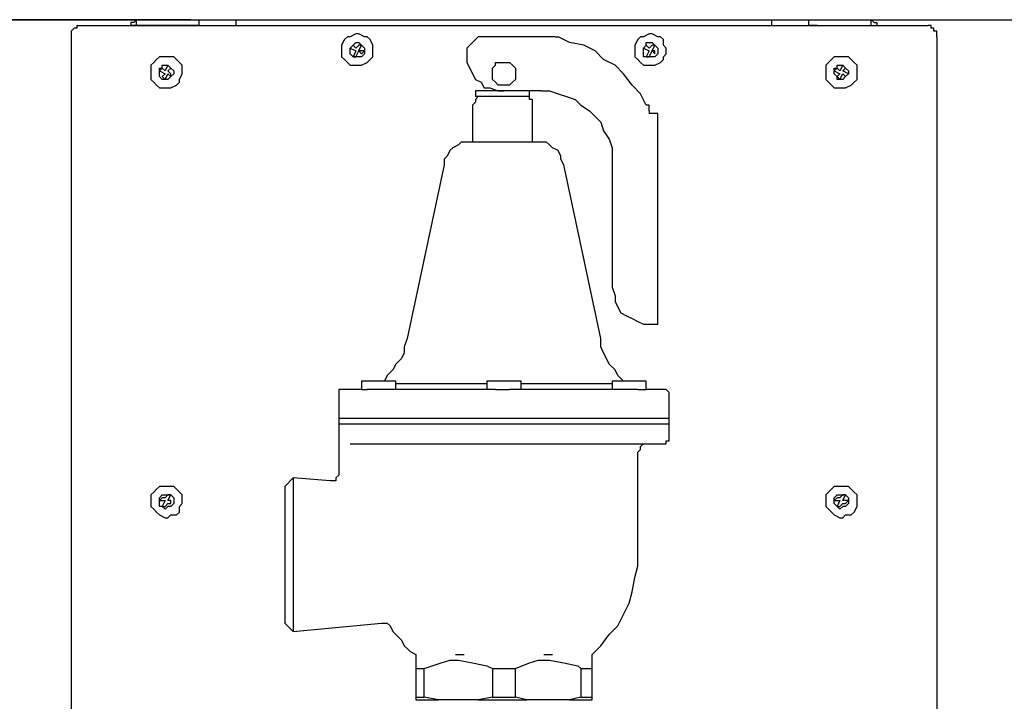
# Model space of a CAD drawing. Units: inches. Extents: x 0.7 to 10.56, y 2.08 to 6.51.
# Drawn here: x 5.83 to 6.31, y 5.25 to 5.59 of the extents above; entities that cross this region are included whole.
import ezdxf

# ---------------------------------------------------------------- set-up
doc = ezdxf.new("R2010")
doc.units = ezdxf.units.IN
doc.header["$MEASUREMENT"] = 0
doc.layers.add('Layer 1', color=7, linetype='Continuous')

msp = doc.modelspace()

# ---------------------------------------------------------------- linework, layer by layer
at = {"layer": 'Layer 1', "color": 7, "lineweight": 25, "true_color": 0xffffff}
for points in [[(5.88333, 5.58611), (5.44583, 5.58611)], [(5.66389, 5.58611), (6.05972, 5.58611)], [(5.88333, 5.58611), (5.88194, 5.58472), (5.88056, 5.58472), (5.88056, 5.58333)], [(5.90972, 5.58611), (5.88333, 5.58611)], [(5.88333, 5.58333), (5.88333, 5.58611)], [(5.90972, 5.58611), (5.91111, 5.58611), (5.9125, 5.58611), (5.91389, 5.58611)], [(5.91389, 5.58611), (5.93194, 5.58611)], [(5.91389, 5.58333), (5.91389, 5.58611)], [(5.93194, 5.58611), (6.19306, 5.58611)], [(5.93194, 5.58333), (5.93194, 5.58333), (5.93194, 5.58472), (5.93194, 5.58611)], [(5.94583, 5.58611), (6.17778, 5.58611)], [(5.94583, 5.58611), (5.94583, 5.58611)], [(6.05972, 5.58611), (6.05972, 5.58611)], [(6.05972, 5.58611), (6.0625, 5.58611)], [(6.0625, 5.58611), (6.06389, 5.58611)], [(6.0625, 5.58611), (6.0625, 5.58611)], [(6.06389, 5.58611), (6.46111, 5.58611)], [(6.06389, 5.58611), (6.06389, 5.58611)], [(6.17778, 5.58611), (6.17778, 5.58611)], [(6.19306, 5.58611), (6.21111, 5.58611)], [(6.19306, 5.58611), (6.19306, 5.58611), (6.19306, 5.58472), (6.19306, 5.58333)], [(6.21111, 5.58611), (6.21111, 5.58611), (6.2125, 5.58611), (6.21389, 5.58611), (6.21528, 5.58611)], [(6.21111, 5.58611), (6.21111, 5.58333)], [(6.21528, 5.58611), (6.24167, 5.58611)], [(6.24167, 5.58611), (6.67917, 5.58611)], [(6.24167, 5.58611), (6.24306, 5.58472), (6.24444, 5.58472), (6.24444, 5.58333)], [(6.24167, 5.58333), (6.24167, 5.58611)], [(5.85417, 5.58333), (5.85417, 5.58333), (5.85417, 5.58194), (5.85278, 5.58194), (5.85139, 5.58056), (5.85139, 5.57917), (5.85139, 5.57778)], [(5.85417, 5.58333), (5.87778, 5.58333)], [(5.87778, 5.58333), (5.87917, 5.58333), (5.88056, 5.58333)], [(5.88333, 5.58333), (5.88194, 5.58333), (5.88056, 5.58333)], [(5.88194, 5.58333), (5.88194, 5.58333), (5.88056, 5.58333)], [(5.88056, 5.58333), (6.24444, 5.58333)], [(5.90833, 5.58333), (5.88194, 5.58333)], [(5.90972, 5.58333), (5.88333, 5.58333)], [(5.90278, 5.58333), (5.90278, 5.58333), (5.90139, 5.58333)], [(5.90417, 5.58333), (5.90417, 5.58333)], [(5.90417, 5.58333), (5.90833, 5.58333)], [(5.90417, 5.58333), (5.93194, 5.58333)], [(5.90833, 5.58333), (5.90833, 5.58333)], [(5.90833, 5.58333), (5.90833, 5.58333)], [(5.91389, 5.58333), (5.91389, 5.58333), (5.9125, 5.58333), (5.91111, 5.58333), (5.90972, 5.58333)], [(6.19306, 5.58333), (6.22083, 5.58333)], [(6.21528, 5.58333), (6.21389, 5.58333), (6.2125, 5.58333), (6.21111, 5.58333)], [(6.21528, 5.58333), (6.24167, 5.58333)], [(6.21528, 5.58333), (6.24306, 5.58333)], [(6.21528, 5.58333), (6.21528, 5.58333)], [(6.21667, 5.58333), (6.22083, 5.58333)], [(6.21667, 5.58333), (6.21667, 5.58333)], [(6.22083, 5.58333), (6.22083, 5.58333)], [(6.22222, 5.58333), (6.22222, 5.58333)], [(6.24167, 5.58333), (6.24167, 5.58333), (6.24306, 5.58333)], [(6.24306, 5.58333), (6.24306, 5.58333), (6.24444, 5.58333)], [(6.24444, 5.58333), (6.24444, 5.58333), (6.24583, 5.58333)], [(6.24583, 5.58333), (6.26944, 5.58333)], [(6.27361, 5.57778), (6.27361, 5.57917), (6.27361, 5.58056), (6.27222, 5.58056), (6.27222, 5.58194), (6.27083, 5.58194), (6.27083, 5.58333), (6.26944, 5.58333)], [(5.85139, 5.57778), (5.85139, 5.08194)], [(5.99861, 5.56806), (5.99861, 5.56944), (5.99861, 5.57222), (5.99861, 5.57361), (5.99722, 5.57639), (5.99583, 5.57778), (5.99444, 5.57778), (5.99167, 5.57917), (5.99028, 5.57917), (5.9875, 5.57778), (5.98611, 5.57778), (5.98472, 5.57639), (5.98333, 5.57361), (5.98333, 5.57222), (5.98333, 5.57083), (5.98333, 5.56806), (5.98472, 5.56667), (5.98611, 5.56528), (5.9875, 5.56389), (5.99028, 5.56389), (5.99167, 5.56389), (5.99306, 5.56389), (5.99583, 5.56528), (5.99722, 5.56667), (5.99861, 5.56806)], [(6.05278, 5.57778), (6.05139, 5.57778), (6.05, 5.57778), (6.04861, 5.57639), (6.04722, 5.575), (6.04583, 5.57361), (6.04444, 5.57222), (6.04444, 5.57083), (6.04444, 5.56944)], [(6.0875, 5.57778), (6.05278, 5.57778)], [(6.0875, 5.57778), (6.0875, 5.57778), (6.08889, 5.57778)], [(6.13194, 5.54444), (6.12917, 5.55), (6.125, 5.55417), (6.12083, 5.55972), (6.11667, 5.56389), (6.11111, 5.56667), (6.10694, 5.57083), (6.10139, 5.57361), (6.09444, 5.575), (6.08889, 5.57778)], [(6.14028, 5.56806), (6.14167, 5.56944), (6.14167, 5.57222), (6.14028, 5.57361), (6.14028, 5.57639), (6.13889, 5.57778), (6.1375, 5.57778), (6.13472, 5.57917), (6.13333, 5.57917), (6.13056, 5.57778), (6.12917, 5.57778), (6.12778, 5.57639), (6.12639, 5.57361), (6.12639, 5.57222), (6.12639, 5.57083), (6.12639, 5.56806), (6.12778, 5.56667), (6.12917, 5.56528), (6.13056, 5.56389), (6.13194, 5.56389), (6.13472, 5.56389), (6.13611, 5.56389), (6.13889, 5.56528), (6.14028, 5.56667), (6.14028, 5.56806)], [(6.27361, 5.57778), (6.27361, 5.08194)], [(5.99444, 5.56944), (5.99306, 5.56806), (5.99167, 5.56806), (5.99028, 5.56806), (5.98889, 5.56806), (5.9875, 5.56944), (5.9875, 5.57083), (5.9875, 5.57222), (5.98889, 5.57361), (5.99028, 5.575), (5.99167, 5.575), (5.99306, 5.57361), (5.99444, 5.57222), (5.99444, 5.57083), (5.99444, 5.56944)], [(5.98889, 5.57361), (5.9875, 5.57222)], [(5.9875, 5.57222), (5.99028, 5.57083)], [(5.99028, 5.57222), (5.98889, 5.57361)], [(5.99167, 5.57361), (5.99028, 5.57222)], [(5.99167, 5.57083), (5.99306, 5.57361)], [(5.99306, 5.57361), (5.99167, 5.57361)], [(6.1375, 5.56944), (6.13611, 5.56806), (6.13472, 5.56806), (6.13333, 5.56806), (6.13194, 5.56806), (6.13056, 5.56806), (6.13056, 5.56944), (6.13056, 5.57083), (6.13056, 5.57222), (6.13194, 5.57361), (6.13194, 5.575), (6.13333, 5.575), (6.13472, 5.575), (6.13611, 5.57361), (6.1375, 5.57222), (6.1375, 5.57083), (6.1375, 5.56944)], [(6.13194, 5.57361), (6.13056, 5.57222)], [(6.13056, 5.57222), (6.13333, 5.57083)], [(6.13333, 5.57222), (6.13194, 5.57361)], [(6.13472, 5.57361), (6.13333, 5.57222)], [(6.13611, 5.57361), (6.13472, 5.57361)], [(6.13472, 5.57083), (6.13611, 5.57361)], [(5.90417, 5.55694), (5.90556, 5.55972), (5.90556, 5.56111), (5.90556, 5.56389), (5.90417, 5.56528), (5.90278, 5.56667), (5.90139, 5.56806), (5.89861, 5.56806), (5.89722, 5.56806), (5.89444, 5.56806), (5.89306, 5.56667), (5.89167, 5.56528), (5.89028, 5.56389), (5.89028, 5.56111), (5.89028, 5.55972), (5.89028, 5.55694), (5.89167, 5.55556), (5.89306, 5.55417), (5.89444, 5.55278), (5.89722, 5.55278), (5.89861, 5.55278), (5.9, 5.55278), (5.90278, 5.55417), (5.90417, 5.55556), (5.90417, 5.55694)], [(5.99028, 5.57083), (5.98889, 5.56806)], [(5.98889, 5.56806), (5.99028, 5.56806)], [(5.99028, 5.56806), (5.99167, 5.57083)], [(5.99444, 5.57083), (5.99167, 5.57083)], [(5.99167, 5.57083), (5.99306, 5.56944)], [(5.99306, 5.56944), (5.99444, 5.57083)], [(6.04444, 5.56944), (6.04444, 5.56528), (6.04583, 5.5625), (6.04722, 5.55972), (6.04861, 5.55694), (6.05139, 5.55556), (6.05278, 5.55278), (6.05556, 5.55278), (6.05972, 5.55139), (6.0625, 5.55139)], [(6.13333, 5.57083), (6.13194, 5.56806)], [(6.13194, 5.56806), (6.13333, 5.56806)], [(6.13333, 5.56806), (6.13472, 5.57083)], [(6.13472, 5.57083), (6.13611, 5.56944)], [(6.13611, 5.57083), (6.13472, 5.57083)], [(6.13611, 5.56944), (6.13611, 5.57083)], [(6.23472, 5.55694), (6.23472, 5.55972), (6.23472, 5.56111), (6.23472, 5.56389), (6.23333, 5.56528), (6.23194, 5.56667), (6.23056, 5.56806), (6.22778, 5.56806), (6.22639, 5.56806), (6.22361, 5.56806), (6.22222, 5.56667), (6.22083, 5.56528), (6.21944, 5.56389), (6.21944, 5.56111), (6.21944, 5.55972), (6.21944, 5.55694), (6.22083, 5.55556), (6.22222, 5.55417), (6.22361, 5.55278), (6.22639, 5.55278), (6.22778, 5.55278), (6.22917, 5.55278), (6.23194, 5.55417), (6.23333, 5.55556), (6.23472, 5.55694)], [(5.90139, 5.55972), (5.9, 5.55833), (5.89861, 5.55694), (5.89722, 5.55694), (5.89583, 5.55694), (5.89444, 5.55833), (5.89444, 5.55972), (5.89444, 5.56111), (5.89444, 5.5625), (5.89583, 5.5625), (5.89583, 5.56389), (5.89722, 5.56389), (5.89861, 5.56389), (5.9, 5.5625), (5.90139, 5.56111), (5.90139, 5.55972)], [(5.89583, 5.5625), (5.89444, 5.56111)], [(5.89722, 5.56111), (5.89583, 5.5625)], [(5.89861, 5.56389), (5.89722, 5.56111)], [(5.9, 5.5625), (5.89861, 5.56389)], [(5.89861, 5.56111), (5.9, 5.5625)], [(6.0625, 5.56528), (6.06389, 5.56528), (6.06528, 5.56528), (6.06667, 5.56389), (6.06806, 5.5625), (6.06806, 5.55972), (6.06806, 5.55833), (6.06806, 5.55694), (6.06667, 5.55556), (6.06528, 5.55417), (6.0625, 5.55417), (6.06111, 5.55417), (6.05972, 5.55417), (6.05833, 5.55556), (6.05694, 5.55694), (6.05694, 5.55833), (6.05694, 5.55972), (6.05694, 5.5625), (6.05833, 5.56389), (6.05833, 5.56528), (6.06111, 5.56528), (6.0625, 5.56528)], [(6.23056, 5.55972), (6.22917, 5.55833), (6.22778, 5.55694), (6.22639, 5.55694), (6.225, 5.55694), (6.225, 5.55833), (6.22361, 5.55972), (6.22361, 5.56111), (6.22361, 5.5625), (6.225, 5.5625), (6.225, 5.56389), (6.22639, 5.56389), (6.22778, 5.56389), (6.22917, 5.5625), (6.23056, 5.56111), (6.23056, 5.55972)], [(6.225, 5.5625), (6.22361, 5.56111)], [(6.22639, 5.56111), (6.225, 5.5625)], [(6.22778, 5.56389), (6.22639, 5.56111)], [(6.22917, 5.5625), (6.22778, 5.56389)], [(6.22778, 5.56111), (6.22917, 5.5625)], [(5.89444, 5.56111), (5.89722, 5.55972)], [(5.89722, 5.55972), (5.89583, 5.55833)], [(5.89583, 5.55833), (5.89722, 5.55694)], [(5.89722, 5.55694), (5.89861, 5.55972)], [(5.9, 5.55972), (5.89861, 5.56111)], [(5.89861, 5.55972), (5.9, 5.55833)], [(5.9, 5.55833), (5.9, 5.55972)], [(6.22361, 5.56111), (6.22639, 5.55972)], [(6.22639, 5.55972), (6.225, 5.55833)], [(6.225, 5.55833), (6.22639, 5.55694)], [(6.22639, 5.55694), (6.22778, 5.55972)], [(6.23056, 5.55972), (6.22778, 5.56111)], [(6.22778, 5.55972), (6.22917, 5.55833)], [(6.22917, 5.55833), (6.23056, 5.55972)], [(6.05278, 5.54861), (6.05139, 5.54861), (6.05, 5.54861), (6.04861, 5.54722), (6.04861, 5.54583), (6.04722, 5.54444)], [(6.07083, 5.55139), (6.06944, 5.55139), (6.06667, 5.55139), (6.06389, 5.55139), (6.06111, 5.55139), (6.05833, 5.55139), (6.05556, 5.55139), (6.05417, 5.55139), (6.05139, 5.55139), (6.05, 5.55139), (6.04861, 5.55139)], [(6.04861, 5.55139), (6.04861, 5.54861)], [(6.075, 5.54861), (6.075, 5.54861), (6.07361, 5.54861), (6.07222, 5.54861), (6.06944, 5.54861), (6.06806, 5.54861), (6.06528, 5.54861), (6.0625, 5.54861), (6.05972, 5.54861), (6.05694, 5.54861), (6.05417, 5.54861), (6.05278, 5.54861), (6.05139, 5.54861), (6.05, 5.54861), (6.04861, 5.54861)], [(6.05694, 5.55139), (6.05694, 5.55139)], [(6.08056, 5.55139), (6.07083, 5.55139)], [(6.07639, 5.54444), (6.07639, 5.54583), (6.07639, 5.54722), (6.075, 5.54722), (6.075, 5.54861), (6.07361, 5.54861), (6.07222, 5.54861)], [(6.075, 5.54861), (6.075, 5.55139)], [(6.08056, 5.55139), (6.08472, 5.55139), (6.08889, 5.55), (6.09306, 5.54861), (6.09722, 5.54722), (6.1, 5.54444), (6.10417, 5.54167), (6.10694, 5.53889), (6.10972, 5.53611), (6.11111, 5.53194), (6.11389, 5.52778), (6.11528, 5.52361), (6.11528, 5.51944), (6.11528, 5.51528)], [(6.04722, 5.54444), (6.04722, 5.52639)], [(6.07639, 5.52639), (6.07639, 5.54444)], [(6.13333, 5.54167), (6.13333, 5.54167), (6.13333, 5.54306), (6.13333, 5.54444), (6.13194, 5.54444)], [(6.13333, 5.54167), (6.13333, 5.54028)], [(6.1375, 5.54028), (6.1375, 5.54028), (6.13611, 5.54028), (6.13472, 5.54028), (6.13333, 5.54028)], [(6.1375, 5.4375), (6.1375, 5.54028)], [(6.04583, 5.52639), (6.04444, 5.52639), (6.04167, 5.52639), (6.04028, 5.525), (6.0375, 5.52361), (6.03611, 5.52222), (6.03472, 5.51944), (6.03333, 5.51806), (6.03333, 5.51528)], [(6.07778, 5.52639), (6.07778, 5.52639), (6.07639, 5.52639), (6.075, 5.52639), (6.07361, 5.52639), (6.07083, 5.52639), (6.06806, 5.52639), (6.06528, 5.52639), (6.0625, 5.52639), (6.05972, 5.52639), (6.05694, 5.52639), (6.05417, 5.52639), (6.05139, 5.52639), (6.04861, 5.52639), (6.04722, 5.52639), (6.04583, 5.52639)], [(6.09167, 5.51528), (6.09028, 5.51806), (6.09028, 5.51944), (6.08889, 5.52222), (6.08611, 5.52361), (6.08472, 5.525), (6.08333, 5.52639), (6.08056, 5.52639), (6.07778, 5.52639)], [(6.03333, 5.51528), (6.01528, 5.43056)], [(6.10972, 5.43056), (6.09167, 5.51528)], [(6.11528, 5.51528), (6.11528, 5.45556)], [(6.11528, 5.45556), (6.11667, 5.45139), (6.11667, 5.44861), (6.11806, 5.44583), (6.11944, 5.44306), (6.12222, 5.44167), (6.125, 5.44028), (6.12778, 5.43889), (6.13056, 5.4375), (6.13333, 5.4375)], [(6.13333, 5.4375), (6.13333, 5.4375)], [(6.13333, 5.4375), (6.13472, 5.4375), (6.13611, 5.4375), (6.1375, 5.4375)], [(6.01528, 5.43056), (6.01389, 5.42639), (6.01389, 5.42361), (6.0125, 5.42083), (6.00972, 5.41806), (6.00833, 5.41528), (6.00556, 5.4125), (6.00417, 5.40972), (6.00278, 5.40972)], [(6.12222, 5.40972), (6.12083, 5.40972), (6.11806, 5.4125), (6.11667, 5.41528), (6.11389, 5.41806), (6.1125, 5.42083), (6.11111, 5.42361), (6.10972, 5.42639), (6.10972, 5.43056)], [(6.00972, 5.40972), (6.00972, 5.40972), (6.00833, 5.40972), (6.00694, 5.40972), (6.00556, 5.40972), (6.00278, 5.40972), (6.00139, 5.40972), (6, 5.40972), (5.99722, 5.40972), (5.99583, 5.40972), (5.99444, 5.40972), (5.99306, 5.40972)], [(5.99306, 5.40972), (5.99306, 5.40556)], [(5.99306, 5.40972), (5.99306, 5.40972)], [(6.00972, 5.40556), (6.00972, 5.40972)], [(6.00972, 5.40972), (6.00972, 5.40972)], [(6.05417, 5.40833), (6.05139, 5.40833), (6.04583, 5.40833), (6.04028, 5.40833), (6.03611, 5.40833), (6.03056, 5.40833), (6.02639, 5.40833), (6.02222, 5.40833), (6.01806, 5.40833), (6.01389, 5.40833), (6.01111, 5.40833), (6.00972, 5.40833)], [(6.07083, 5.40972), (6.06944, 5.40972), (6.06806, 5.40972), (6.06667, 5.40972), (6.06528, 5.40972), (6.0625, 5.40972), (6.05972, 5.40972), (6.05833, 5.40972), (6.05694, 5.40972), (6.05556, 5.40972), (6.05417, 5.40972)], [(6.05417, 5.40972), (6.05417, 5.40556)], [(6.05417, 5.40972), (6.05417, 5.40972)], [(6.07083, 5.40556), (6.07083, 5.40972)], [(6.07083, 5.40972), (6.07083, 5.40972)], [(6.11528, 5.40833), (6.11389, 5.40833), (6.10972, 5.40833), (6.10694, 5.40833), (6.10278, 5.40833), (6.09861, 5.40833), (6.09444, 5.40833), (6.08889, 5.40833), (6.08333, 5.40833), (6.07917, 5.40833), (6.07361, 5.40833), (6.07083, 5.40833)], [(6.11944, 5.40972), (6.11667, 5.40972), (6.11528, 5.40972)], [(6.11528, 5.40972), (6.11528, 5.40556)], [(6.11528, 5.40972), (6.11528, 5.40972)], [(6.13056, 5.40972), (6.13056, 5.40972), (6.12778, 5.40972), (6.12639, 5.40972), (6.125, 5.40972), (6.12361, 5.40972), (6.12222, 5.40972), (6.11944, 5.40972)], [(6.13194, 5.40972), (6.13194, 5.40972), (6.13056, 5.40972)], [(6.13194, 5.40556), (6.13194, 5.40972)], [(5.98472, 5.40556), (5.98333, 5.40556), (5.98194, 5.40556), (5.98194, 5.40417)], [(5.98194, 5.40417), (5.98194, 5.39167)], [(5.99306, 5.40556), (5.98889, 5.40556), (5.98611, 5.40556), (5.98472, 5.40556)], [(5.99306, 5.40556), (5.99306, 5.40556), (5.99444, 5.40556), (5.99583, 5.40556)], [(6.05833, 5.40556), (6.05, 5.40556), (6.04028, 5.40556), (6.03194, 5.40556), (6.02361, 5.40556), (6.01528, 5.40556), (6.00833, 5.40556), (6.00139, 5.40556), (5.99583, 5.40556)], [(6.05833, 5.40556), (6.05972, 5.40556), (6.06111, 5.40556), (6.0625, 5.40556), (6.06389, 5.40556), (6.06528, 5.40556)], [(6.12778, 5.40556), (6.12222, 5.40556), (6.11667, 5.40556), (6.10972, 5.40556), (6.10139, 5.40556), (6.09306, 5.40556), (6.08333, 5.40556), (6.075, 5.40556), (6.06528, 5.40556)], [(6.12778, 5.40556), (6.12917, 5.40556), (6.13056, 5.40556), (6.13194, 5.40556)], [(6.14028, 5.40556), (6.14028, 5.40556), (6.1375, 5.40556), (6.13472, 5.40556), (6.13194, 5.40556)], [(6.14306, 5.40417), (6.14306, 5.40417), (6.14167, 5.40556), (6.14028, 5.40556)], [(6.14306, 5.39167), (6.14306, 5.40417)], [(5.98194, 5.39167), (5.98194, 5.39167), (5.98333, 5.39167), (5.98472, 5.39167), (5.98611, 5.39167), (5.9875, 5.39167), (5.99028, 5.39167), (5.99444, 5.39167), (5.99722, 5.39167), (6.00139, 5.39167), (6.00556, 5.39167), (6.00972, 5.39167), (6.01528, 5.39167), (6.02083, 5.39167), (6.02639, 5.39167), (6.03194, 5.39167), (6.0375, 5.39167), (6.04306, 5.39167), (6.05, 5.39167), (6.05556, 5.39167), (6.0625, 5.39167), (6.06806, 5.39167), (6.075, 5.39167), (6.08056, 5.39167), (6.0875, 5.39167), (6.09306, 5.39167), (6.09861, 5.39167), (6.10417, 5.39167), (6.10972, 5.39167), (6.11389, 5.39167), (6.11944, 5.39167), (6.12361, 5.39167), (6.12778, 5.39167), (6.13056, 5.39167), (6.13333, 5.39167), (6.13611, 5.39167), (6.13889, 5.39167), (6.14028, 5.39167), (6.14167, 5.39167), (6.14306, 5.39167)], [(5.98194, 5.39167), (5.98194, 5.38889)], [(5.98194, 5.38889), (5.98194, 5.38889), (5.98333, 5.38889), (5.98472, 5.38889), (5.98611, 5.38889), (5.9875, 5.38889), (5.99028, 5.38889), (5.99444, 5.38889), (5.99722, 5.38889), (6.00139, 5.38889), (6.00556, 5.38889), (6.00972, 5.38889), (6.01528, 5.38889), (6.02083, 5.38889), (6.02639, 5.38889), (6.03194, 5.38889), (6.0375, 5.38889), (6.04306, 5.38889), (6.05, 5.38889), (6.05556, 5.38889), (6.0625, 5.38889), (6.06806, 5.38889), (6.075, 5.38889), (6.08056, 5.38889), (6.0875, 5.38889), (6.09306, 5.38889), (6.09861, 5.38889), (6.10417, 5.38889), (6.10972, 5.38889), (6.11389, 5.38889), (6.11944, 5.38889), (6.12361, 5.38889), (6.12778, 5.38889), (6.13056, 5.38889), (6.13333, 5.38889), (6.13611, 5.38889), (6.13889, 5.38889), (6.14028, 5.38889), (6.14167, 5.38889), (6.14306, 5.38889)], [(5.98194, 5.38889), (5.98194, 5.36528)], [(6.14306, 5.38889), (6.14306, 5.39167)], [(6.14306, 5.38194), (6.14306, 5.38889)], [(5.9875, 5.37917), (5.99028, 5.37917), (5.99444, 5.37917), (6, 5.37917), (6.00556, 5.37917), (6.0125, 5.37917), (6.02083, 5.37917), (6.02917, 5.37917), (6.0375, 5.37917), (6.04722, 5.37917), (6.05556, 5.37917), (6.06528, 5.37917), (6.07361, 5.37917), (6.08194, 5.37917), (6.09028, 5.37917), (6.09861, 5.37917), (6.10694, 5.37917), (6.11528, 5.37917), (6.12083, 5.37917), (6.12778, 5.37917), (6.13194, 5.37917), (6.13611, 5.37917), (6.13889, 5.37917), (6.14028, 5.37917)], [(6.12778, 5.375), (6.12778, 5.375), (6.12917, 5.37639), (6.12917, 5.37778), (6.13056, 5.37917), (6.13194, 5.37917)], [(6.14028, 5.37917), (6.14028, 5.37917), (6.14167, 5.37917), (6.14167, 5.38056), (6.14306, 5.38056), (6.14306, 5.38194)], [(6.12778, 5.325), (6.12778, 5.375)], [(5.98194, 5.36528), (5.98194, 5.36389), (5.98056, 5.3625), (5.98056, 5.36111), (5.97917, 5.36111), (5.97778, 5.36111)], [(5.95972, 5.3625), (5.95556, 5.35833)], [(5.95972, 5.3625), (5.95972, 5.3625), (5.95972, 5.36111), (5.95972, 5.35833), (5.95972, 5.35694), (5.95972, 5.35417), (5.95972, 5.35139), (5.95972, 5.34861), (5.95972, 5.34583), (5.95972, 5.34167), (5.95972, 5.3375), (5.95972, 5.33333), (5.95972, 5.32917), (5.95972, 5.325), (5.95972, 5.32083), (5.95972, 5.31667), (5.95972, 5.3125), (5.95972, 5.30833), (5.95972, 5.30417), (5.95972, 5.30139), (5.95972, 5.29861), (5.95972, 5.29583), (5.95972, 5.29306), (5.95972, 5.29028), (5.95972, 5.28889), (5.95972, 5.2875)], [(5.97778, 5.36111), (5.95972, 5.3625)], [(5.90417, 5.34861), (5.90556, 5.35), (5.90556, 5.35278), (5.90556, 5.35417), (5.90417, 5.35556), (5.90278, 5.35694), (5.90139, 5.35833), (5.89861, 5.35833), (5.89722, 5.35833), (5.89444, 5.35833), (5.89306, 5.35694), (5.89167, 5.35556), (5.89028, 5.35417), (5.89028, 5.35278), (5.89028, 5.35), (5.89028, 5.34861), (5.89167, 5.34722), (5.89306, 5.34583), (5.89444, 5.34444), (5.89722, 5.34306), (5.89861, 5.34306), (5.9, 5.34444), (5.90278, 5.34444), (5.90417, 5.34583), (5.90417, 5.34861)], [(5.95556, 5.35833), (5.95556, 5.35833), (5.95556, 5.35694), (5.95556, 5.35556), (5.95556, 5.35417), (5.95556, 5.35139), (5.95556, 5.35), (5.95556, 5.34583), (5.95556, 5.34306), (5.95556, 5.34028), (5.95556, 5.33611), (5.95556, 5.33194), (5.95556, 5.32778), (5.95556, 5.32361), (5.95556, 5.31944), (5.95556, 5.31528), (5.95556, 5.3125), (5.95556, 5.30833), (5.95556, 5.30556), (5.95556, 5.30139), (5.95556, 5.29861), (5.95556, 5.29722), (5.95556, 5.29444), (5.95556, 5.29306), (5.95556, 5.29167)], [(6.23472, 5.34861), (6.23472, 5.35), (6.23472, 5.35278), (6.23472, 5.35417), (6.23333, 5.35556), (6.23194, 5.35694), (6.23056, 5.35833), (6.22778, 5.35833), (6.22639, 5.35833), (6.22361, 5.35833), (6.22222, 5.35694), (6.22083, 5.35556), (6.21944, 5.35417), (6.21944, 5.35278), (6.21944, 5.35), (6.21944, 5.34861), (6.22083, 5.34722), (6.22222, 5.34583), (6.22361, 5.34444), (6.22639, 5.34306), (6.22778, 5.34306), (6.22917, 5.34444), (6.23194, 5.34444), (6.23333, 5.34583), (6.23472, 5.34861)], [(5.90139, 5.35), (5.9, 5.34861), (5.89861, 5.34861), (5.89722, 5.34722), (5.89583, 5.34861), (5.89444, 5.34861), (5.89444, 5.35), (5.89444, 5.35139), (5.89444, 5.35278), (5.89583, 5.35417), (5.89722, 5.35417), (5.89861, 5.35417), (5.9, 5.35417), (5.90139, 5.35278), (5.90139, 5.35139), (5.90139, 5.35)], [(5.89583, 5.35278), (5.89444, 5.35139)], [(5.89444, 5.35139), (5.89722, 5.35139)], [(5.89722, 5.35278), (5.89583, 5.35278)], [(5.89722, 5.35139), (5.89583, 5.34861)], [(5.89861, 5.35417), (5.89722, 5.35278)], [(5.9, 5.35417), (5.89861, 5.35417)], [(5.89861, 5.35139), (5.9, 5.35417)], [(5.9, 5.35139), (5.89861, 5.35139)], [(5.9, 5.35), (5.9, 5.35139)], [(6.23056, 5.35), (6.22917, 5.34861), (6.22778, 5.34861), (6.22639, 5.34722), (6.225, 5.34861), (6.22361, 5.35), (6.22361, 5.35139), (6.22361, 5.35278), (6.225, 5.35417), (6.22639, 5.35417), (6.22778, 5.35417), (6.22917, 5.35417), (6.23056, 5.35278), (6.23056, 5.35139), (6.23056, 5.35)], [(6.225, 5.35278), (6.22361, 5.35139)], [(6.22361, 5.35139), (6.22639, 5.35139)], [(6.22639, 5.35278), (6.225, 5.35278)], [(6.22639, 5.35139), (6.225, 5.34861)], [(6.22778, 5.35417), (6.22639, 5.35278)], [(6.22778, 5.35139), (6.22917, 5.35417)], [(6.22917, 5.35417), (6.22778, 5.35417)], [(6.23056, 5.35139), (6.22778, 5.35139)], [(6.22917, 5.35), (6.23056, 5.35139)], [(5.89583, 5.34861), (5.89722, 5.34861)], [(5.89722, 5.34861), (5.89861, 5.35)], [(5.89861, 5.35), (5.9, 5.35)], [(6.225, 5.34861), (6.22639, 5.34861)], [(6.22639, 5.34861), (6.22778, 5.35)], [(6.22778, 5.35), (6.22917, 5.35)], [(6.10556, 5.27639), (6.10972, 5.28056), (6.11389, 5.28611), (6.11806, 5.29028), (6.12083, 5.29583), (6.12361, 5.30139), (6.125, 5.30694), (6.12639, 5.31389), (6.12778, 5.31944), (6.12778, 5.325)], [(5.95556, 5.29167), (5.95972, 5.2875)], [(5.95972, 5.2875), (6.00278, 5.29167)], [(6.00278, 5.29167), (6.00417, 5.29167), (6.00556, 5.29167), (6.00694, 5.29028)], [(6.00694, 5.29028), (6.00833, 5.2875), (6.00972, 5.28611), (6.01111, 5.28472), (6.0125, 5.28333), (6.01389, 5.28056), (6.01528, 5.27917), (6.01667, 5.27778), (6.01944, 5.27639)], [(6.01944, 5.27639), (6.01944, 5.27639)], [(6.01944, 5.27639), (6.01944, 5.27639), (6.01944, 5.275), (6.01944, 5.27361)], [(6.01944, 5.27361), (6.01944, 5.27222), (6.01944, 5.27083), (6.01944, 5.26944)], [(6.02361, 5.26944), (6.03194, 5.27222), (6.03611, 5.27361), (6.04028, 5.27361)], [(6.03889, 5.27639), (6.04306, 5.27639)], [(6.04028, 5.27361), (6.04722, 5.27222), (6.05417, 5.27083), (6.05694, 5.26944)], [(6.06806, 5.26944), (6.075, 5.27222), (6.07917, 5.27361), (6.08472, 5.27361)], [(6.08194, 5.27639), (6.08611, 5.27639)], [(6.08472, 5.27361), (6.09167, 5.27222), (6.09861, 5.27083), (6.1, 5.26944)], [(6.10556, 5.27361), (6.10556, 5.27361), (6.10556, 5.275), (6.10556, 5.27639)], [(6.10556, 5.26944), (6.10556, 5.27222), (6.10556, 5.27361)], [(6.01944, 5.26944), (6.01944, 5.25556)], [(6.01944, 5.26944), (6.01944, 5.26944), (6.02083, 5.26944), (6.02222, 5.26944), (6.02361, 5.26944)], [(6.02361, 5.25556), (6.02361, 5.26944)], [(6.05694, 5.26944), (6.05694, 5.25556)], [(6.05694, 5.26944), (6.05833, 5.26944), (6.05972, 5.26944), (6.06111, 5.26944), (6.0625, 5.26944), (6.06389, 5.26944), (6.06528, 5.26944), (6.06667, 5.26944), (6.06806, 5.26944)], [(6.06806, 5.25556), (6.06806, 5.26944)], [(6.1, 5.26944), (6.10139, 5.26944), (6.10278, 5.26944), (6.10417, 5.26944), (6.10556, 5.26944)], [(6.1, 5.26944), (6.1, 5.25556)], [(6.10556, 5.25556), (6.10556, 5.26944)], [(6.01944, 5.25556), (6.01944, 5.25556), (6.02083, 5.25556), (6.02222, 5.25556), (6.02361, 5.25556)], [(6.01944, 5.25556), (6.01944, 5.25417)], [(6.03056, 5.25417), (6.02361, 5.25556)], [(6.05694, 5.25556), (6.05, 5.25417)], [(6.05694, 5.25556), (6.05833, 5.25556), (6.05972, 5.25556), (6.06111, 5.25556), (6.0625, 5.25556), (6.06389, 5.25556), (6.06528, 5.25556), (6.06667, 5.25556), (6.06806, 5.25556)], [(6.07361, 5.25417), (6.06806, 5.25556)], [(6.1, 5.25556), (6.09444, 5.25417)], [(6.1, 5.25556), (6.10139, 5.25556), (6.10278, 5.25556), (6.10417, 5.25556), (6.10556, 5.25556)], [(6.10556, 5.25417), (6.10556, 5.25556)], [(6.01944, 5.25417), (6.01944, 5.25417), (6.02083, 5.25417), (6.02222, 5.25417), (6.02361, 5.25417), (6.025, 5.25417), (6.02639, 5.25417), (6.02917, 5.25417), (6.03056, 5.25417)], [(6.05, 5.25417), (6.03056, 5.25417)], [(6.05, 5.25417), (6.05278, 5.25417), (6.05694, 5.25417), (6.05972, 5.25417), (6.0625, 5.25417), (6.06528, 5.25417), (6.06806, 5.25417), (6.07083, 5.25417), (6.07361, 5.25417)], [(6.09444, 5.25417), (6.07361, 5.25417)], [(6.09444, 5.25417), (6.09583, 5.25417), (6.09722, 5.25417), (6.1, 5.25417), (6.10139, 5.25417), (6.10278, 5.25417), (6.10417, 5.25417), (6.10556, 5.25417)]]:
    msp.add_lwpolyline(points, dxfattribs=at)

doc.saveas('drawing.dxf')
